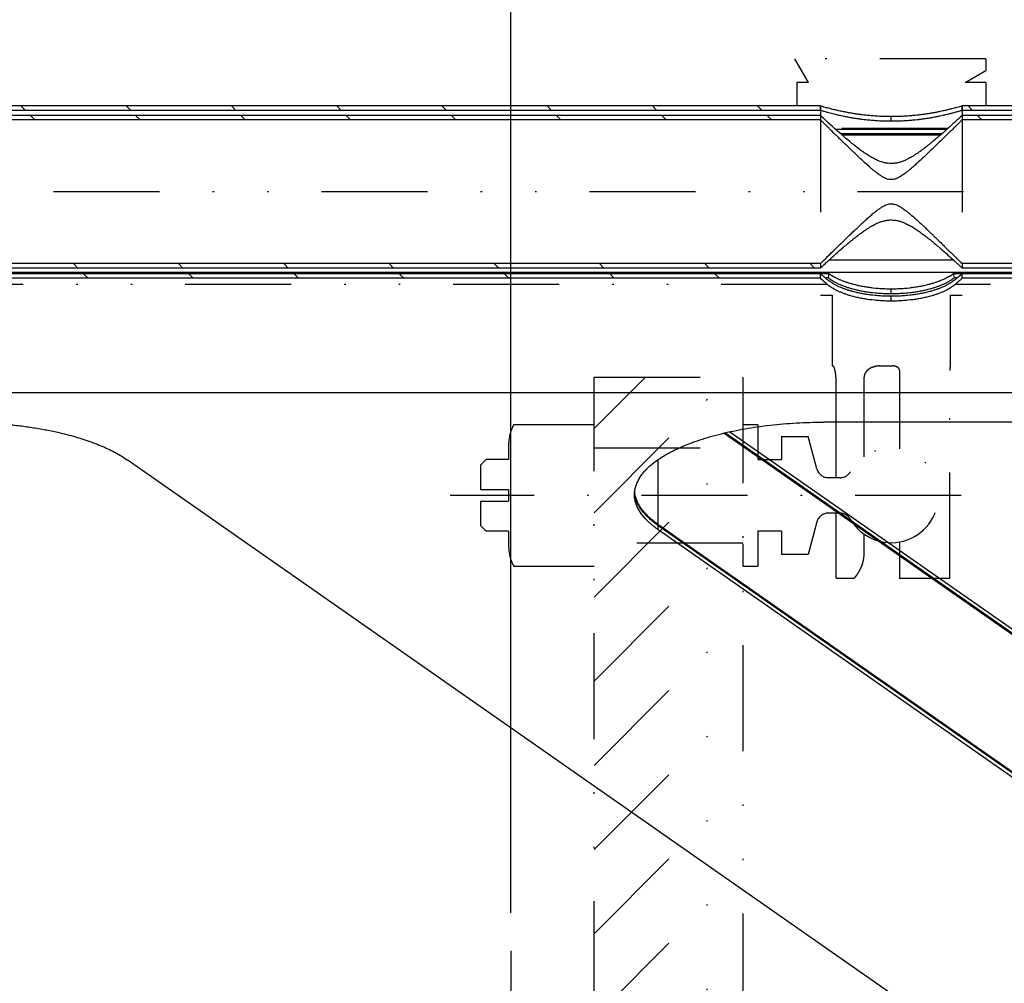
# Model space of a CAD drawing. Extents: x -1065 to 1101, y -576 to 1051.
# Drawn here: x -738 to -672, y 191 to 256 of the extents above; entities that cross this region are included whole.
import ezdxf

# ---------------------------------------------------------------- set-up
doc = ezdxf.new("R2010")
doc.units = 0
doc.header["$LTSCALE"] = 0.25
doc.linetypes.add('DASHDOT', pattern=[56.982895, 28.491447, -14.245724, 0, -14.245724])
doc.linetypes.add('DIVIDE', pattern=[71.228618, 28.491447, -14.245724, 0, -14.245724, 0, -14.245724])
doc.layers.get('0').update_dxf_attribs({"linetype": 'CONTINUOUS'})
doc.layers.add('1', color=7, linetype='CONTINUOUS')

# ---------------------------------------------------------------- blocks, each defined once
blk = doc.blocks.new('*X82')
at = {"color": 1}
for p, q in [((-733.4, 238.425), (-733.7, 238.725)), ((-726.329, 238.425), (-726.629, 238.725)), ((-719.258, 238.425), (-719.558, 238.725)), ((-712.187, 238.425), (-712.487, 238.725)), ((-705.115, 238.425), (-705.415, 238.725)), ((-698.044, 238.425), (-698.344, 238.725)), ((-690.973, 238.425), (-691.273, 238.725)), ((-684.19, 238.713), (-684.202, 238.725))]:
    blk.add_line(p, q, dxfattribs=at)
blk = doc.blocks.new('*X91')
at = {"color": 1}
for p, q in [((-737.604, 249.7), (-737.904, 250)), ((-730.533, 249.7), (-730.833, 250)), ((-723.462, 249.7), (-723.762, 250)), ((-716.39, 249.7), (-716.69, 250)), ((-709.319, 249.7), (-709.619, 250)), ((-702.248, 249.7), (-702.548, 250)), ((-695.177, 249.7), (-695.477, 250)), ((-688.106, 249.7), (-688.406, 250))]:
    blk.add_line(p, q, dxfattribs=at)
blk = doc.blocks.new('*X92')
at = {"color": 1}
for p, q in [((-673.964, 249.7), (-674.264, 250)), ((-666.893, 249.7), (-667.193, 250)), ((-659.822, 249.7), (-660.122, 250)), ((-652.751, 249.7), (-653.051, 250)), ((-645.68, 249.7), (-645.98, 250)), ((-638.609, 249.7), (-638.909, 250)), ((-631.538, 249.7), (-631.838, 250)), ((-624.467, 249.7), (-624.767, 250))]:
    blk.add_line(p, q, dxfattribs=at)
blk = doc.blocks.new('*X110')
at = {"color": 1}
for p, q in [((-734.089, 239.114), (-734.384, 239.409)), ((-727.018, 239.114), (-727.313, 239.409)), ((-719.947, 239.114), (-720.242, 239.409)), ((-712.876, 239.114), (-713.171, 239.409)), ((-705.804, 239.114), (-706.099, 239.409)), ((-698.733, 239.114), (-699.028, 239.409)), ((-691.662, 239.114), (-691.957, 239.409)), ((-684.591, 239.114), (-684.886, 239.409))]:
    blk.add_line(p, q, dxfattribs=at)
blk = doc.blocks.new('*X115')
at = {"color": 1}
for p, q in [((-673.335, 249.071), (-673.63, 249.366)), ((-666.264, 249.071), (-666.559, 249.366)), ((-659.193, 249.071), (-659.488, 249.366)), ((-652.122, 249.071), (-652.417, 249.366)), ((-645.051, 249.071), (-645.346, 249.366)), ((-637.98, 249.071), (-638.275, 249.366)), ((-630.909, 249.071), (-631.204, 249.366)), ((-623.838, 249.071), (-624.133, 249.366))]:
    blk.add_line(p, q, dxfattribs=at)
blk = doc.blocks.new('*X116')
at = {"color": 1}
for p, q in [((-736.975, 249.071), (-737.27, 249.366)), ((-729.904, 249.071), (-730.199, 249.366)), ((-722.833, 249.071), (-723.128, 249.366)), ((-715.761, 249.071), (-716.056, 249.366)), ((-708.69, 249.071), (-708.985, 249.366)), ((-701.619, 249.071), (-701.914, 249.366)), ((-694.548, 249.071), (-694.843, 249.366)), ((-687.477, 249.071), (-687.772, 249.366))]:
    blk.add_line(p, q, dxfattribs=at)
blk = doc.blocks.new('*X3')
at = {"layer": '1', "color": 1, "linetype": 'DIVIDE'}
for p, q in [((-699.4, 228.324), (-695.949, 231.775)), ((-699.4, 222.667), (-690.292, 231.775)), ((-699.4, 217.01), (-689.4, 227.01)), ((-699.4, 211.354), (-689.4, 221.354)), ((-699.4, 205.697), (-689.4, 215.697)), ((-699.4, 200.04), (-689.4, 210.04)), ((-699.4, 194.383), (-689.4, 204.383)), ((-699.4, 188.726), (-689.4, 198.726)), ((-699.4, 183.069), (-689.4, 193.069))]:
    blk.add_line(p, q, dxfattribs=at)
blk = doc.blocks.new('STDF__S', base_point=(-774.055, -217.914))
at = {"color": 1, "linetype": 'DIVIDE'}
for p, q in [((-673.078, 253.175), (-685.901, 253.175)), ((-684.984, 251.588), (-685.901, 253.175)), ((-673.078, 253.175), (-673.078, 252.381)), ((-674.453, 251.588), (-673.078, 252.381)), ((-685.778, 251.588), (-685.778, 250)), ((-684.984, 251.588), (-685.778, 251.588)), ((-673.078, 251.588), (-674.453, 251.588)), ((-673.078, 251.588), (-673.078, 250)), ((-684.19, 250), (-685.778, 250)), ((-684.19, 250), (-684.19, 237.3)), ((-673.078, 250), (-674.665, 250)), ((-674.665, 250), (-674.665, 237.3)), ((-683.397, 237.3), (-683.397, 232.538)), ((-675.459, 237.3), (-675.459, 232.538)), ((-683.397, 232.538), (-683.348, 232.538)), ((-680.19, 232.538), (-679.337, 232.538)), ((-678.867, 232.233), (-678.867, 226.962)), ((-675.499, 218.25), (-675.499, 232.233)), ((-675.46, 232.538), (-675.459, 232.538)), ((-683.147, 231.776), (-683.147, 225.028)), ((-681.251, 226.437), (-681.251, 231.776)), ((-704.789, 228.6), (-699.4, 228.6)), ((-688.4, 228.588), (-689.4, 228.588)), ((-688.4, 228.588), (-688.4, 226.251)), ((-686.812, 227.806), (-686.812, 226.251)), ((-686.812, 227.806), (-685.012, 227.806)), ((-684.425, 225.616), (-685.012, 227.806)), ((-705.14, 227.224), (-705.14, 226.251)), ((-699.4, 227.038), (-689.4, 227.038)), ((-707.037, 225.87), (-706.656, 226.251)), ((-707.037, 225.87), (-707.037, 224.234)), ((-705.14, 226.251), (-706.656, 226.251)), ((-688.4, 226.251), (-686.812, 226.251)), ((-682.865, 225.028), (-683.659, 225.028)), ((-707.037, 224.234), (-705.14, 224.234)), ((-705.14, 224.234), (-705.14, 223.441)), ((-707.037, 223.441), (-707.037, 221.806)), ((-707.037, 223.441), (-705.14, 223.441)), ((-682.865, 222.647), (-683.659, 222.647)), ((-683.147, 222.647), (-683.147, 218.33)), ((-707.037, 221.806), (-706.656, 221.425)), ((-684.425, 222.059), (-685.012, 219.869)), ((-705.14, 221.425), (-706.656, 221.425)), ((-705.14, 221.425), (-705.14, 220.451)), ((-686.812, 221.425), (-688.4, 221.425)), ((-688.4, 221.425), (-688.4, 219.088)), ((-686.812, 221.425), (-686.812, 219.869)), ((-681.251, 219.933), (-681.251, 221.238)), ((-689.4, 220.638), (-699.4, 220.638)), ((-689.4, 220.588), (-689.4, 219.088)), ((-689.4, 220.588), (-689.4, 219.088)), ((-678.867, 220.713), (-678.867, 218.25)), ((-685.012, 219.869), (-686.812, 219.869)), ((-704.789, 219.075), (-699.4, 219.075)), ((-689.4, 219.088), (-688.4, 219.088)), ((-681.934, 218.25), (-683.104, 218.25)), ((-675.499, 218.25), (-678.867, 218.25))]:
    blk.add_line(p, q, dxfattribs=at)
for points in [[(-683.147, 231.776, 0.008345), (-683.149, 231.843, 0.008136), (-683.152, 231.91, 0.008046), (-683.157, 231.976, 0.008085), (-683.165, 232.039, 0.006167), (-683.173, 232.094, 0.006092), (-683.18, 232.138, 0.006055), (-683.189, 232.181, 0.006091), (-683.198, 232.223, 0.006216), (-683.208, 232.262, 0.006449), (-683.218, 232.299, 0.005685), (-683.228, 232.331, 0.005868), (-683.238, 232.359, 0.006316), (-683.247, 232.385, 0.006896), (-683.257, 232.41, 0.007655), (-683.266, 232.432, 0.008661), (-683.276, 232.452, 0.010016), (-683.285, 232.471, 0.01188), (-683.294, 232.487, 0.014512), (-683.303, 232.501, 0.01834), (-683.312, 232.513, 0.024092), (-683.321, 232.523, 0.032994), (-683.329, 232.53, 0.046889), (-683.337, 232.535, 0.067178), (-683.344, 232.537), (-683.348, 232.538), (-683.348, 232.538)], [(-681.251, 231.776, -0.019546), (-681.249, 231.817, -0.01964), (-681.244, 231.859, -0.019702), (-681.236, 231.902, -0.019711), (-681.224, 231.945, -0.019648), (-681.208, 231.989, -0.019499), (-681.188, 232.032), (-681.177, 232.054, -0.019022), (-681.151, 232.096, -0.018181), (-681.121, 232.138, -0.017442), (-681.088, 232.179, -0.016799), (-681.05, 232.218, -0.016247), (-681.009, 232.256, -0.015777), (-680.965, 232.293), (-680.941, 232.31, -0.017528), (-680.883, 232.349, -0.016354), (-680.821, 232.385, -0.015434), (-680.755, 232.417, -0.01475), (-680.688, 232.445, -0.01429), (-680.618, 232.47), (-680.582, 232.481, -0.013437), (-680.51, 232.499, -0.012747), (-680.438, 232.514, -0.012191), (-680.366, 232.525, -0.011775), (-680.295, 232.533, -0.011508), (-680.225, 232.537), (-680.19, 232.538), (-680.19, 232.538)], [(-678.867, 232.233, 0.023703), (-678.867, 232.25, 0.022756), (-678.87, 232.267, 0.021643), (-678.874, 232.283, 0.020452), (-678.879, 232.299, 0.019254), (-678.886, 232.315, 0.018108), (-678.893, 232.33, 0.017054), (-678.902, 232.345, 0.016121), (-678.912, 232.359, 0.015326), (-678.922, 232.373, 0.019602), (-678.94, 232.392, 0.018166), (-678.958, 232.409, 0.016659), (-678.978, 232.425, 0.015145), (-678.999, 232.44, 0.01367), (-679.02, 232.454, 0.012265), (-679.042, 232.466, 0.014104), (-679.071, 232.481, 0.013791), (-679.1, 232.493, 0.013481), (-679.13, 232.504, 0.013181), (-679.161, 232.514, 0.012898), (-679.192, 232.522, 0.012635), (-679.224, 232.528, 0.012397), (-679.256, 232.533, 0.012188), (-679.288, 232.536, 0.012009), (-679.32, 232.537), (-679.337, 232.538), (-679.337, 232.538)], [(-675.46, 232.538, 0.243596), (-675.461, 232.537, 0.061021), (-675.462, 232.536, 0.02473), (-675.463, 232.533, 0.013429), (-675.464, 232.53, 0.008596), (-675.465, 232.526, 0.006106), (-675.466, 232.521, 0.00466), (-675.468, 232.515, 0.003745), (-675.469, 232.509, 0.003131), (-675.471, 232.501, 0.002698), (-675.473, 232.492, 0.002381), (-675.475, 232.483, 0.002141), (-675.477, 232.472, 0.001754), (-675.479, 232.462, 0.002103), (-675.481, 232.451, 0.00232), (-675.482, 232.44, 0.002484), (-675.484, 232.429, 0.002605), (-675.486, 232.416, 0.002691), (-675.488, 232.402, 0.002749), (-675.49, 232.388, 0.002784), (-675.491, 232.373, 0.003096), (-675.493, 232.358, 0.003103), (-675.494, 232.342, 0.003153), (-675.496, 232.325, 0.00324), (-675.497, 232.308, 0.003361), (-675.498, 232.29, 0.003515), (-675.498, 232.271, 0.003702), (-675.499, 232.252, 0.003922), (-675.499, 232.233), (-675.499, 232.233)], [(-681.251, 219.933, -0.01224), (-681.254, 219.823, -0.012227), (-681.262, 219.713, -0.012216), (-681.275, 219.603, -0.012207), (-681.294, 219.493), (-681.306, 219.438, -0.012044), (-681.333, 219.328, -0.011894), (-681.366, 219.219, -0.011753), (-681.404, 219.111), (-681.425, 219.057, -0.011485), (-681.471, 218.951, -0.011227), (-681.523, 218.845, -0.01099), (-681.579, 218.741, -0.010774), (-681.641, 218.639), (-681.673, 218.589, -0.010352), (-681.742, 218.489, -0.010063), (-681.815, 218.392, -0.009802), (-681.893, 218.297), (-681.934, 218.25), (-681.934, 218.25)], [(-683.104, 218.25, -0.004285), (-683.112, 218.264, -0.004206), (-683.12, 218.278, -0.004127), (-683.128, 218.293, -0.004049), (-683.136, 218.308, -0.003971), (-683.144, 218.323), (-683.147, 218.33), (-683.147, 218.33)]]:
    blk.add_lwpolyline(points, format="xyb", dxfattribs=at)
for centre, radius, start, end in [((-702.27, 227.224), 2.87, 151.35697, 180), ((-679.428, 223.838), 3.175, 210, 150), ((-683.659, 225.822), 0.794, 195, 270), ((-682.865, 225.822), 0.794, 270, 330), ((-683.659, 221.853), 0.794, 90, 165), ((-682.865, 221.853), 0.794, 30, 90), ((-702.27, 220.451), 2.87, 180, 208.64303)]:
    blk.add_arc(centre, radius, start, end, dxfattribs=at)
at = {"layer": '1', "color": 1, "linetype": 'DIVIDE'}
for p, q in [((-684.19, 237.3), (-683.397, 237.3)), ((-675.459, 237.3), (-674.665, 237.3)), ((-699.4, 231.775), (-689.4, 231.775)), ((-699.4, -188.7), (-699.4, 231.775)), ((-689.4, 231.775), (-689.4, -188.7))]:
    blk.add_line(p, q, dxfattribs=at)
at = {"layer": '1', "color": 1, "linetype": 'DASHDOT'}
for p, q in [((-674.737, 223.838), (-709.055, 223.838)), ((-705, 193.246), (-705, -193.56))]:
    blk.add_line(p, q, dxfattribs=at)
at = {"layer": '1'}
blk.add_blockref('*X3', (0, 0), dxfattribs=at)
blk = doc.blocks.new('*D243')
at = {"layer": '1', "color": 1}
blk.add_line((-705, 195.786), (-705, 270.587), dxfattribs=at)
blk = doc.blocks.new('GEO__S', base_point=(-591.511, -1748.127))
for p, q in [((-684.19, 250), (-739.665, 250)), ((-684.19, 249.7), (-739.665, 249.7)), ((-684.19, 249.7), (-684.19, 250)), ((-619.19, 250), (-674.665, 250)), ((-674.665, 249.7), (-674.665, 250)), ((-619.19, 249.7), (-674.665, 249.7)), ((-684.19, 249.366), (-739.665, 249.366)), ((-684.19, 249.071), (-739.665, 249.071)), ((-684.19, 249.366), (-684.19, 249.071)), ((-674.665, 249.366), (-674.665, 249.071)), ((-619.19, 249.366), (-674.665, 249.366)), ((-619.19, 249.071), (-674.665, 249.071)), ((-675.707, 248.416), (-683.149, 248.416)), ((-676.021, 248.139), (-682.835, 248.139)), ((-682.75, 248.065), (-676.105, 248.065)), ((-675.247, 239.649), (-683.609, 239.649)), ((-684.19, 239.409), (-739.665, 239.409)), ((-684.19, 239.114), (-739.665, 239.114)), ((-684.19, 239.409), (-684.19, 239.114)), ((-674.665, 239.409), (-674.665, 239.114)), ((-619.19, 239.409), (-674.665, 239.409)), ((-619.19, 239.114), (-674.665, 239.114)), ((-774.03, 238.827), (-430.57, 238.827)), ((-740.243, 238.753), (-683.613, 238.753)), ((-684.19, 238.725), (-739.665, 238.725)), ((-684.19, 238.425), (-739.665, 238.425)), ((-684.19, 238.425), (-684.19, 238.725)), ((-683.892, 238.475), (-683.673, 238.475)), ((-683.613, 238.753), (-683.673, 238.475)), ((-675.183, 238.475), (-675.243, 238.753)), ((-675.243, 238.753), (-618.613, 238.753)), ((-675.183, 238.475), (-674.964, 238.475)), ((-619.19, 238.725), (-674.665, 238.725)), ((-674.665, 238.425), (-674.665, 238.725)), ((-619.19, 238.425), (-674.665, 238.425)), ((-424.6, 230.728), (-780, 230.728)), ((-627.7, 228.755), (-683.979, 228.755)), ((-690.652, 228.03), (-638.839, 191.83)), ((-690.573, 228.049), (-638.839, 191.904)), ((-690.273, 228.116), (-638.839, 192.181)), ((-674.483, 186.91), (-730.761, 226.23)), ((-695.117, 221.912), (-638.839, 182.591)), ((-695.117, 221.838), (-638.839, 182.517)), ((-695.117, 221.56), (-638.839, 182.24))]:
    blk.add_line(p, q)
at = {"color": 1, "linetype": 'DIVIDE'}
for p, q in [((-679.428, 248.97), (-679.428, 249.284)), ((-675.624, 248.49), (-683.232, 248.49)), ((-440.475, 244.24), (-764.125, 244.24)), ((-683.73, 238.018), (-740.126, 238.018)), ((-679.428, 237.397), (-679.428, 237.722)), ((-618.73, 238.018), (-675.126, 238.018)), ((-679.428, 236.892), (-679.428, 237.217)), ((-695.117, 226.23), (-695.117, 221.912)), ((-695.117, 221.838), (-695.117, 221.56))]:
    blk.add_line(p, q, dxfattribs=at)
for points in [[(-679.428, 249.284, -0.003858), (-679.67, 249.286, -0.003661), (-679.9, 249.291, -0.003461), (-680.118, 249.299, -0.003253), (-680.323, 249.31, -0.003034), (-680.515, 249.322, -0.002795), (-680.694, 249.335, -0.002526), (-680.858, 249.35), (-680.934, 249.357, -0.003291), (-681.14, 249.378, -0.003492), (-681.36, 249.404, -0.003667), (-681.592, 249.434, -0.003822), (-681.838, 249.47, -0.00396), (-682.097, 249.512, -0.004087), (-682.368, 249.561, -0.004202), (-682.651, 249.616), (-682.797, 249.646, -0.002097), (-682.94, 249.677, -0.00227), (-683.096, 249.713, -0.002418), (-683.265, 249.752, -0.00255), (-683.446, 249.797, -0.002671), (-683.638, 249.846, -0.002784), (-683.842, 249.901), (-683.948, 249.93, -0.003187), (-684.19, 250), (-684.19, 250)], [(-679.428, 248.97, -0.003943), (-679.67, 248.972, -0.003742), (-679.9, 248.977, -0.003537), (-680.119, 248.985, -0.003324), (-680.324, 248.996, -0.003099), (-680.517, 249.009, -0.002855), (-680.695, 249.023, -0.00258), (-680.86, 249.037), (-680.936, 249.045, -0.003353), (-681.142, 249.066, -0.003556), (-681.361, 249.092, -0.003732), (-681.594, 249.123, -0.003888), (-681.839, 249.16, -0.004027), (-682.097, 249.203, -0.004153), (-682.368, 249.252, -0.004268), (-682.651, 249.308), (-682.797, 249.339, -0.002128), (-682.94, 249.371, -0.002304), (-683.096, 249.407, -0.002453), (-683.264, 249.447, -0.002586), (-683.445, 249.493, -0.002708), (-683.638, 249.543, -0.002821), (-683.841, 249.599), (-683.947, 249.629, -0.003235), (-684.19, 249.7), (-684.19, 249.7)], [(-674.665, 250, -0.003238), (-674.908, 249.93), (-675.037, 249.895, -0.003316), (-675.286, 249.828, -0.003214), (-675.523, 249.769, -0.003097), (-675.747, 249.715, -0.002961), (-675.959, 249.668), (-676.06, 249.646, -0.004144), (-676.347, 249.587, -0.004035), (-676.624, 249.536, -0.003916), (-676.888, 249.491, -0.003786), (-677.139, 249.452, -0.003643), (-677.379, 249.419, -0.003482), (-677.605, 249.391, -0.0033), (-677.819, 249.367), (-677.92, 249.357, -0.002285), (-678.065, 249.344, -0.002558), (-678.223, 249.331, -0.002793), (-678.394, 249.318, -0.003002), (-678.578, 249.307, -0.003197), (-678.773, 249.298, -0.003382), (-678.981, 249.29, -0.003562), (-679.199, 249.285, -0.00374), (-679.428, 249.284), (-679.428, 249.284)], [(-674.665, 249.7, -0.003287), (-674.909, 249.629), (-675.039, 249.592, -0.003388), (-675.291, 249.524, -0.003266), (-675.529, 249.463, -0.003127), (-675.752, 249.409, -0.002965), (-675.961, 249.361), (-676.06, 249.339, -0.004213), (-676.348, 249.279, -0.004103), (-676.624, 249.227, -0.003983), (-676.888, 249.181, -0.003852), (-677.139, 249.141, -0.003706), (-677.378, 249.108, -0.003542), (-677.604, 249.079, -0.003356), (-677.817, 249.055), (-677.919, 249.045, -0.002332), (-678.063, 249.031, -0.002612), (-678.221, 249.018, -0.002852), (-678.393, 249.005, -0.003067), (-678.577, 248.993, -0.003266), (-678.773, 248.984, -0.003456), (-678.98, 248.976, -0.00364), (-679.199, 248.971, -0.003822), (-679.428, 248.97), (-679.428, 248.97)], [(-674.665, 249.366, -0.000206), (-674.695, 249.339), (-674.769, 249.27, -0.000507), (-674.903, 249.146, -0.000456), (-675.018, 249.041, -0.000397), (-675.11, 248.956, -0.000311), (-675.179, 248.893), (-675.203, 248.871, -0.001221), (-675.429, 248.665, -0.001587), (-675.679, 248.441, -0.001993), (-675.945, 248.206, -0.002492), (-676.222, 247.965, -0.003147), (-676.503, 247.726), (-676.602, 247.643, -0.00252), (-676.784, 247.494, -0.00245), (-676.943, 247.365, -0.002373), (-677.08, 247.258, -0.002282), (-677.192, 247.171, -0.002161), (-677.279, 247.105, -0.001957), (-677.341, 247.059, -0.001395), (-677.375, 247.034), (-677.382, 247.029, -0.006033), (-677.601, 246.873, -0.006661), (-677.794, 246.743, -0.007247), (-677.964, 246.635, -0.007683), (-678.113, 246.547, -0.007786), (-678.242, 246.476, -0.007268), (-678.356, 246.418), (-678.407, 246.393, -0.018069), (-678.633, 246.296, -0.022149), (-678.859, 246.22, -0.026044), (-679.086, 246.166, -0.029268), (-679.317, 246.139), (-679.434, 246.136, -0.029671), (-679.661, 246.15, -0.02767), (-679.888, 246.191, -0.024579), (-680.116, 246.257, -0.020931), (-680.348, 246.347), (-680.465, 246.401, -0.017765), (-680.737, 246.544, -0.013708), (-681.02, 246.716, -0.010654), (-681.311, 246.912, -0.008304), (-681.609, 247.13, -0.006448), (-681.914, 247.366, -0.004937), (-682.222, 247.617), (-682.378, 247.747, -0.00398), (-682.751, 248.066, -0.002958), (-683.124, 248.394, -0.002228), (-683.486, 248.719), (-683.66, 248.877, -0.000647), (-683.804, 249.009, -0.000536), (-683.933, 249.128, -0.000433), (-684.043, 249.229, -0.000317), (-684.129, 249.309), (-684.162, 249.34, -0.000102), (-684.19, 249.366), (-684.19, 249.366)], [(-674.665, 249.071, -0.000118), (-674.821, 248.918), (-674.916, 248.824, -0.000153), (-675.089, 248.654, -0.000143), (-675.238, 248.508, -0.000132), (-675.362, 248.386, -0.000116), (-675.46, 248.29, -0.000089), (-675.531, 248.221), (-675.555, 248.197, -0.000566), (-675.923, 247.837, -0.000727), (-676.274, 247.497, -0.00093), (-676.605, 247.177, -0.001195), (-676.915, 246.881, -0.001553), (-677.201, 246.609, -0.002058), (-677.463, 246.366), (-677.591, 246.248, -0.00299), (-677.827, 246.034, -0.003808), (-678.038, 245.849, -0.004842), (-678.227, 245.689, -0.006136), (-678.395, 245.552, -0.007728), (-678.546, 245.437, -0.009621), (-678.681, 245.342, -0.011744), (-678.803, 245.263, -0.013889), (-678.915, 245.199), (-678.967, 245.173, -0.025327), (-679.1, 245.115, -0.032756), (-679.238, 245.073, -0.04083), (-679.38, 245.052), (-679.453, 245.051, -0.043318), (-679.599, 245.069, -0.034347), (-679.739, 245.108, -0.025625), (-679.87, 245.163, -0.017705), (-679.992, 245.227), (-680.007, 245.236, -0.006446), (-680.05, 245.262, -0.007831), (-680.111, 245.3, -0.007791), (-680.191, 245.353, -0.007339), (-680.291, 245.424, -0.006776), (-680.412, 245.515, -0.006208), (-680.556, 245.629, -0.005674), (-680.724, 245.768, -0.005185), (-680.916, 245.934), (-681.198, 246.187, -0.004641), (-681.741, 246.691), (-681.795, 246.742, -0.000612), (-681.915, 246.855, -0.000622), (-682.049, 246.984, -0.000607), (-682.201, 247.129, -0.000575), (-682.372, 247.293, -0.000537), (-682.564, 247.479, -0.000495), (-682.778, 247.687, -0.000454), (-683.018, 247.92, -0.000415), (-683.284, 248.18), (-683.428, 248.321, -0.000175), (-683.575, 248.466, -0.000141), (-683.713, 248.601, -0.000114), (-683.838, 248.724, -0.000092), (-683.944, 248.829, -0.00007), (-684.028, 248.911, -0.000037), (-684.084, 248.966), (-684.137, 249.018), (-684.19, 249.071), (-684.19, 249.071)], [(-684.19, 239.409, -0.000112), (-684.048, 239.55), (-683.914, 239.681, -0.000233), (-683.665, 239.926, -0.000251), (-683.438, 240.149), (-683.332, 240.253, -0.00048), (-683.006, 240.572, -0.00056), (-682.707, 240.862, -0.000656), (-682.434, 241.127, -0.000767), (-682.184, 241.367, -0.000899), (-681.957, 241.584, -0.001051), (-681.751, 241.78, -0.001227), (-681.563, 241.956), (-681.476, 242.038, -0.001908), (-681.244, 242.251, -0.00313), (-681.016, 242.458, -0.004587), (-680.794, 242.653, -0.006434), (-680.578, 242.833, -0.00892), (-680.372, 242.996, -0.012461), (-680.177, 243.136, -0.017814), (-679.995, 243.25), (-679.91, 243.297, -0.024109), (-679.776, 243.358, -0.033216), (-679.636, 243.403, -0.042082), (-679.489, 243.427), (-679.413, 243.429, -0.042855), (-679.27, 243.414, -0.034143), (-679.134, 243.377, -0.025856), (-679.005, 243.326, -0.018479), (-678.886, 243.265), (-678.883, 243.263, -0.011171), (-678.862, 243.252, -0.010291), (-678.82, 243.228, -0.009284), (-678.757, 243.189, -0.008428), (-678.672, 243.132, -0.007691), (-678.563, 243.055, -0.007045), (-678.43, 242.954, -0.006475), (-678.272, 242.829, -0.005968), (-678.088, 242.675), (-677.986, 242.587, -0.00743), (-677.443, 242.096), (-677.181, 241.851, -0.000583), (-677.08, 241.756, -0.000634), (-676.965, 241.647, -0.00064), (-676.833, 241.522, -0.000621), (-676.684, 241.379, -0.000588), (-676.514, 241.215, -0.000548), (-676.322, 241.03, -0.000507), (-676.107, 240.821, -0.000466), (-675.866, 240.587, -0.000427), (-675.597, 240.324), (-675.452, 240.182, -0.000176), (-675.306, 240.039, -0.000143), (-675.169, 239.904, -0.000117), (-675.043, 239.781, -0.000095), (-674.934, 239.674, -0.000074), (-674.845, 239.586, -0.000046), (-674.781, 239.522), (-674.723, 239.466), (-674.665, 239.409), (-674.665, 239.409)], [(-684.19, 239.114, -0.000209), (-684.16, 239.143), (-684.08, 239.216, -0.000543), (-683.937, 239.349, -0.00049), (-683.816, 239.46, -0.000422), (-683.719, 239.549, -0.000312), (-683.648, 239.614), (-683.519, 239.731, -0.00166), (-683.244, 239.979, -0.002127), (-682.95, 240.24, -0.002701), (-682.645, 240.506, -0.003461), (-682.336, 240.769), (-682.232, 240.855, -0.002663), (-682.043, 241.01, -0.002602), (-681.878, 241.142, -0.002526), (-681.739, 241.251, -0.002422), (-681.626, 241.337, -0.002253), (-681.541, 241.402, -0.001884), (-681.483, 241.444, -0.000402), (-681.454, 241.465), (-681.336, 241.55, -0.00683), (-681.122, 241.698, -0.007613), (-680.933, 241.82, -0.008277), (-680.766, 241.92, -0.008621), (-680.62, 242.001, -0.008329), (-680.491, 242.066), (-680.432, 242.095, -0.018562), (-680.204, 242.191, -0.022414), (-679.978, 242.266, -0.02601), (-679.752, 242.317, -0.028844), (-679.526, 242.342), (-679.412, 242.344, -0.030096), (-679.18, 242.328, -0.02775), (-678.951, 242.285, -0.024393), (-678.721, 242.217, -0.020562), (-678.49, 242.125), (-678.373, 242.071, -0.016715), (-678.114, 241.933, -0.012968), (-677.847, 241.771, -0.010158), (-677.573, 241.588, -0.007998), (-677.295, 241.386, -0.006289), (-677.014, 241.17, -0.004892), (-676.731, 240.944, -0.003706), (-676.45, 240.709), (-676.311, 240.592, -0.002862), (-676.018, 240.338, -0.00246), (-675.702, 240.06, -0.002116), (-675.364, 239.756), (-675.186, 239.594, -0.00068), (-675.033, 239.454, -0.00056), (-674.897, 239.329, -0.000445), (-674.782, 239.222, -0.000307), (-674.691, 239.138), (-674.678, 239.126), (-674.665, 239.114), (-674.665, 239.114)], [(-683.673, 238.296, -0.000627), (-683.739, 238.349, -0.000622), (-683.806, 238.404, -0.000616), (-683.875, 238.461, -0.00061), (-683.945, 238.52, -0.000603), (-684.018, 238.58), (-684.055, 238.611, -0.001054), (-684.19, 238.725), (-684.19, 238.725)], [(-683.73, 238.018, -0.000261), (-683.771, 238.054, -0.000252), (-683.81, 238.088, -0.000242), (-683.847, 238.121, -0.000231), (-683.883, 238.152, -0.000219), (-683.917, 238.182, -0.000206), (-683.949, 238.21, -0.000191), (-683.979, 238.237, -0.000173), (-684.007, 238.262, -0.000152), (-684.034, 238.286, -0.000126), (-684.058, 238.307), (-684.07, 238.318, -0.000673), (-684.19, 238.425), (-684.19, 238.425)], [(-683.673, 238.475, 0.015496), (-683.554, 238.384, 0.014056), (-683.421, 238.294, 0.012871), (-683.275, 238.207, 0.01189), (-683.116, 238.121, 0.011074), (-682.944, 238.039), (-682.854, 237.999, 0.009821), (-682.664, 237.922, 0.00908), (-682.463, 237.85, 0.008508), (-682.252, 237.781, 0.008071), (-682.032, 237.718), (-681.918, 237.688, 0.009266), (-681.626, 237.62, 0.008591), (-681.323, 237.56, 0.008129), (-681.013, 237.509, 0.007849), (-680.697, 237.468), (-680.515, 237.449, 0.008306), (-680.151, 237.42, 0.007971), (-679.787, 237.403, 0.007823), (-679.428, 237.397), (-679.428, 237.397)], [(-679.428, 237.217, -0.007893), (-679.787, 237.223, -0.008009), (-680.151, 237.24, -0.008314), (-680.515, 237.269), (-680.697, 237.288, -0.007812), (-681.013, 237.329, -0.008064), (-681.323, 237.38, -0.008494), (-681.626, 237.44, -0.009129), (-681.918, 237.508), (-682.032, 237.538, -0.007942), (-682.252, 237.601, -0.008356), (-682.464, 237.67, -0.0089), (-682.664, 237.743, -0.009604), (-682.854, 237.819), (-682.944, 237.859, -0.010785), (-683.116, 237.942, -0.011563), (-683.275, 238.027, -0.012499), (-683.421, 238.115, -0.01363), (-683.554, 238.204, -0.015003), (-683.673, 238.296), (-683.673, 238.296)], [(-683.613, 238.753, 0.014382), (-683.49, 238.665, 0.013096), (-683.355, 238.578, 0.012038), (-683.208, 238.494, 0.011164), (-683.048, 238.413, 0.010439), (-682.877, 238.334), (-682.787, 238.296, 0.009315), (-682.598, 238.222, 0.008647), (-682.4, 238.153, 0.008129), (-682.191, 238.088, 0.007734), (-681.974, 238.027), (-681.863, 237.999, 0.008919), (-681.576, 237.934, 0.008301), (-681.28, 237.877, 0.007877), (-680.976, 237.829, 0.00762), (-680.668, 237.79), (-680.49, 237.771, 0.008093), (-680.134, 237.743, 0.007782), (-679.779, 237.727, 0.007645), (-679.428, 237.722), (-679.428, 237.722)], [(-679.428, 237.722, 0.007709), (-679.077, 237.727, 0.007817), (-678.722, 237.743, 0.0081), (-678.366, 237.771), (-678.188, 237.79, 0.007585), (-677.88, 237.829, 0.007817), (-677.576, 237.877, 0.008212), (-677.28, 237.934, 0.008794), (-676.993, 237.999), (-676.882, 238.027, 0.007617), (-676.665, 238.088, 0.007992), (-676.456, 238.153, 0.008483), (-676.258, 238.222, 0.009119), (-676.069, 238.296), (-675.979, 238.334, 0.01018), (-675.808, 238.413, 0.010872), (-675.648, 238.494, 0.011706), (-675.501, 238.578, 0.012715), (-675.366, 238.665, 0.013942), (-675.243, 238.753), (-675.243, 238.753)], [(-679.428, 237.397, 0.007892), (-679.069, 237.403, 0.008009), (-678.705, 237.42, 0.008314), (-678.34, 237.449), (-678.159, 237.468, 0.007812), (-677.843, 237.509, 0.008064), (-677.533, 237.56, 0.008493), (-677.23, 237.62, 0.009129), (-676.938, 237.688), (-676.824, 237.718, 0.007942), (-676.604, 237.781, 0.008355), (-676.392, 237.85, 0.008899), (-676.192, 237.922, 0.009603), (-676.002, 237.999), (-675.912, 238.039, 0.010783), (-675.74, 238.121, 0.011562), (-675.581, 238.207, 0.012498), (-675.435, 238.294, 0.013629), (-675.302, 238.384, 0.015001), (-675.183, 238.475), (-675.183, 238.475)], [(-675.183, 238.296, -0.015498), (-675.302, 238.204, -0.014058), (-675.435, 238.115, -0.012872), (-675.581, 238.027, -0.011891), (-675.74, 237.942, -0.011075), (-675.911, 237.859), (-676.002, 237.819, -0.009822), (-676.192, 237.743, -0.009081), (-676.392, 237.67, -0.008508), (-676.603, 237.601, -0.008071), (-676.824, 237.538), (-676.938, 237.508, -0.009266), (-677.23, 237.44, -0.008591), (-677.533, 237.38, -0.00813), (-677.843, 237.329, -0.00785), (-678.159, 237.288), (-678.34, 237.269, -0.008306), (-678.705, 237.24, -0.007971), (-679.069, 237.223, -0.007824), (-679.428, 237.217), (-679.428, 237.217)], [(-674.665, 238.725, -0.000403), (-674.681, 238.712, -0.000315), (-674.698, 238.697, -0.000253), (-674.717, 238.681, -0.000207), (-674.739, 238.663, -0.000173), (-674.762, 238.644, -0.000147), (-674.787, 238.622), (-674.801, 238.611, -0.000183), (-674.826, 238.59, -0.000219), (-674.853, 238.567, -0.000248), (-674.883, 238.543, -0.000274), (-674.914, 238.517, -0.000297), (-674.947, 238.489, -0.000317), (-674.982, 238.46, -0.000337), (-675.019, 238.43, -0.000355), (-675.057, 238.398, -0.000372), (-675.097, 238.365, -0.000389), (-675.139, 238.331, -0.000406), (-675.183, 238.296), (-675.183, 238.296)], [(-674.665, 238.425, -0.000671), (-674.786, 238.318), (-674.804, 238.302, -0.000205), (-674.84, 238.27, -0.000199), (-674.874, 238.24, -0.000194), (-674.907, 238.211, -0.000188), (-674.938, 238.184, -0.000181), (-674.967, 238.158, -0.000175), (-674.995, 238.133, -0.000167), (-675.021, 238.11, -0.000159), (-675.046, 238.089, -0.00015), (-675.069, 238.069, -0.00014), (-675.09, 238.05, -0.000127), (-675.109, 238.034, -0.000111), (-675.126, 238.018), (-675.126, 238.018)], [(-679.428, 236.892, -0.008072), (-679.795, 236.898, -0.008198), (-680.167, 236.916, -0.008525), (-680.54, 236.947), (-680.726, 236.967, -0.008038), (-681.049, 237.01, -0.008312), (-681.366, 237.063, -0.008777), (-681.675, 237.126, -0.009469), (-681.972, 237.197), (-682.088, 237.229, -0.008275), (-682.312, 237.295, -0.008731), (-682.526, 237.367, -0.00933), (-682.728, 237.443, -0.010108), (-682.919, 237.523), (-683.01, 237.565, -0.011418), (-683.181, 237.651, -0.012291), (-683.339, 237.739, -0.013339), (-683.483, 237.831, -0.014602), (-683.613, 237.924, -0.01613), (-683.73, 238.018), (-683.73, 238.018)], [(-675.126, 238.018, -0.016683), (-675.242, 237.924, -0.01508), (-675.373, 237.831, -0.013756), (-675.517, 237.739, -0.012658), (-675.675, 237.651, -0.011743), (-675.846, 237.565), (-675.937, 237.523, -0.01035), (-676.128, 237.443, -0.00953), (-676.33, 237.367, -0.008899), (-676.544, 237.295, -0.008417), (-676.768, 237.229), (-676.883, 237.197, -0.009618), (-677.181, 237.126, -0.008883), (-677.49, 237.063, -0.008382), (-677.807, 237.01, -0.008079), (-678.13, 236.967), (-678.316, 236.947, -0.008517), (-678.689, 236.916, -0.008157), (-679.061, 236.898, -0.007998), (-679.428, 236.892), (-679.428, 236.892)], [(-741.9, 228.755, -0.007333), (-740.927, 228.741, -0.007375), (-739.963, 228.698, -0.0075), (-739.013, 228.628, -0.007717), (-738.08, 228.53, -0.008034), (-737.169, 228.405, -0.008466), (-736.283, 228.254, -0.009032), (-735.427, 228.077, -0.00709), (-734.82, 227.93, -0.007508), (-734.237, 227.771, -0.008007), (-733.68, 227.6, -0.008601), (-733.149, 227.417, -0.00931), (-732.647, 227.224, -0.010156), (-732.173, 227.02, -0.011167), (-731.73, 226.806, -0.012377), (-731.318, 226.582, -0.013826), (-730.938, 226.35), (-730.761, 226.23), (-730.761, 226.23)], [(-696.679, 223.895, -0.036829), (-696.658, 224.17, -0.035538), (-696.598, 224.444, -0.033204), (-696.497, 224.714, -0.030253), (-696.358, 224.981, -0.027094), (-696.18, 225.244, -0.024027), (-695.965, 225.502, -0.021223), (-695.712, 225.755, -0.018753), (-695.423, 226.002, -0.016626), (-695.098, 226.243, -0.014816), (-694.738, 226.477, -0.013287), (-694.344, 226.704, -0.011998), (-693.915, 226.922, -0.010911), (-693.453, 227.132, -0.009992), (-692.959, 227.332, -0.011541), (-692.289, 227.57, -0.010424), (-691.58, 227.789, -0.009529), (-690.836, 227.986, -0.008814), (-690.058, 228.162, -0.008247), (-689.252, 228.317, -0.007803), (-688.42, 228.448, -0.007464), (-687.564, 228.558, -0.007215), (-686.689, 228.643, -0.007046), (-685.798, 228.705, -0.006948), (-684.893, 228.743, -0.006917), (-683.979, 228.755), (-683.979, 228.755)], [(-695.117, 221.56, -0.007531), (-695.275, 221.674, -0.007958), (-695.425, 221.789, -0.008418), (-695.566, 221.906, -0.008912), (-695.699, 222.023, -0.00944), (-695.824, 222.142, -0.010004), (-695.941, 222.262, -0.010601), (-696.049, 222.383, -0.011231), (-696.149, 222.505, -0.011887), (-696.24, 222.628, -0.012564), (-696.323, 222.752, -0.013254), (-696.397, 222.877, -0.013943), (-696.463, 223.002, -0.014618), (-696.52, 223.128, -0.015261), (-696.568, 223.255, -0.015851), (-696.608, 223.382, -0.016368), (-696.639, 223.51, -0.01679), (-696.661, 223.638, -0.017099), (-696.674, 223.766, -0.01728), (-696.679, 223.895), (-696.679, 223.895)], [(-695.117, 221.838, -0.007292), (-695.27, 221.948, -0.007692), (-695.416, 222.059, -0.008122), (-695.553, 222.172, -0.008582), (-695.683, 222.286, -0.009074), (-695.805, 222.401, -0.009599), (-695.919, 222.517, -0.010154), (-696.026, 222.634, -0.010738), (-696.124, 222.752, -0.011349), (-696.215, 222.871, -0.01198), (-696.298, 222.991, -0.012624), (-696.372, 223.111, -0.013273), (-696.439, 223.232, -0.013914), (-696.498, 223.354, -0.014531), (-696.548, 223.477, -0.015109), (-696.59, 223.6, -0.015628), (-696.625, 223.723, -0.016071), (-696.65, 223.847, -0.016419), (-696.668, 223.972), (-696.674, 224.034), (-696.674, 224.034)], [(-695.117, 221.912, -0.007376), (-695.272, 222.023, -0.007785), (-695.419, 222.136, -0.008225), (-695.558, 222.25, -0.008697), (-695.689, 222.365, -0.009202), (-695.812, 222.481, -0.00974), (-695.927, 222.599, -0.01031), (-696.034, 222.717, -0.01091), (-696.133, 222.837, -0.011536), (-696.224, 222.957, -0.012184), (-696.307, 223.078, -0.012844), (-696.381, 223.2, -0.013507), (-696.448, 223.323, -0.01416), (-696.506, 223.446, -0.014786), (-696.555, 223.57, -0.015369), (-696.597, 223.695, -0.015888), (-696.63, 223.82, -0.016325), (-696.654, 223.945, -0.016661), (-696.671, 224.071), (-696.671, 224.071)]]:
    blk.add_lwpolyline(points, format="xyb")
for name, p in [('STDF__S', (-774.055, -217.914)), ('*X91', (0, 0)), ('*X92', (0, 0)), ('*X116', (0, 0)), ('*X115', (0, 0)), ('*X110', (0, 0)), ('*X82', (0, 0))]:
    blk.add_blockref(name, p)
at = {"layer": '1'}
blk.add_blockref('*D243', (0, 0), dxfattribs=at)
blk = doc.blocks.new('FORMAT_E__S', base_point=(93.725, 91.068))
at = {"xscale": 0.5, "yscale": 0.5, "zscale": 0.5}
blk.add_blockref('GEO__S', (-193.389, -865.227), dxfattribs=at)

msp = doc.modelspace()

# ---------------------------------------------------------------- block references
at = {"xscale": 2, "yscale": 2, "zscale": 2}
msp.add_blockref('FORMAT_E__S', (-17.284, 164.465), dxfattribs=at)

doc.saveas('drawing.dxf')
